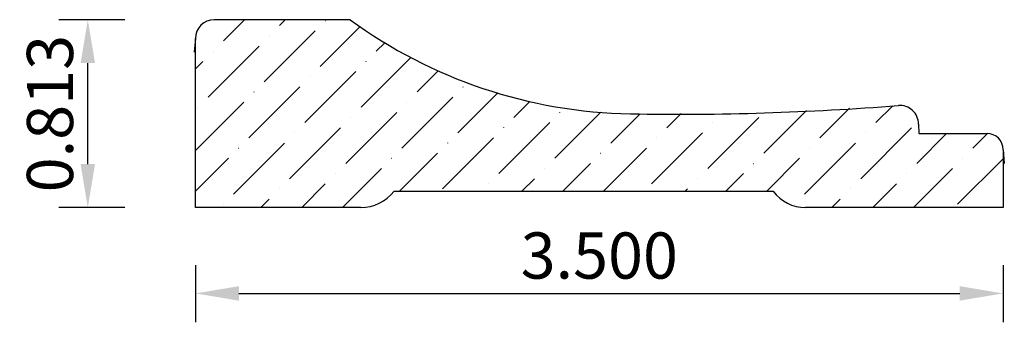
# Model space of a CAD drawing. Units: inches. Extents: x -20.75 to -16.48, y 8.44 to 9.75.
import ezdxf

# ---------------------------------------------------------------- set-up
doc = ezdxf.new("R2010")
doc.units = ezdxf.units.IN
doc.header["$MEASUREMENT"] = 0
doc.layers.get('0').update_dxf_attribs({"lineweight": 0, "true_color": 0x000000})
doc.styles.get("Standard").update_dxf_attribs({"font": 'Times New Roman.ttf'})
doc.dimstyles.get("Standard").update_dxf_attribs({"dimtxt": 0.15, "dimasz": 0.25, "dimexe": 0.125, "dimexo": 0.0625, "dimgap": 0.0625, "dimtad": 1, "dimtih": 1, "dimrnd": 0.01, "dimzin": 1, "dimdsep": 46, "dimtxsty": 'Standard', "dimcen": 0, "dimazin": 0, "dimtfac": 1, "dimtdec": 3, "dimtmove": 0, "dimatfit": 3, "dimfxl": 1, "dimfrac": 2, "dimtolj": 1, "dimtzin": 0, "dimarcsym": 0})

# ---------------------------------------------------------------- blocks, each defined once
blk = doc.blocks.new('*D2')
at = {"color": 7, "linetype": 'ByBlock', "lineweight": -2, "transparency": 16777216}
for p, q in [((-19.9859, 8.6854), (-19.9859, 8.4385)), ((-16.4859, 8.6854), (-16.4859, 8.4385)), ((-19.7979, 8.5635), (-16.6739, 8.5635))]:
    blk.add_line(p, q, dxfattribs=at)
at = {"color": 7, "linetype": 'Continuous', "transparency": 16777216}
for points in [[(-19.7979, 8.5949), (-19.7979, 8.5322), (-19.9859, 8.5635)], [(-16.6739, 8.5949), (-16.6739, 8.5322), (-16.4859, 8.5635)]]:
    blk.add_solid(points, dxfattribs=at)
at = {"layer": 'Defpoints', "color": 0, "linetype": 'Continuous', "transparency": 16777216}
for p in [(-19.9859, 8.9354), (-16.4859, 8.9354), (-16.4859, 8.5635)]:
    blk.add_point(p, dxfattribs=at)
at = {"color": 7, "linetype": 'Continuous', "lineweight": 30, "transparency": 16777216, "insert": (-18.2359, 8.7275), "char_height": 0.2, "attachment_point": 5}
blk.add_mtext('\\A1;3.500', dxfattribs=at)
blk = doc.blocks.new('*D3')
at = {"color": 7, "linetype": 'ByBlock', "lineweight": -2, "transparency": 16777216}
for p, q in [((-20.2923, 9.7484), (-20.5776, 9.7484)), ((-20.4526, 9.1234), (-20.4526, 9.5604)), ((-20.2923, 8.9354), (-20.5776, 8.9354))]:
    blk.add_line(p, q, dxfattribs=at)
at = {"color": 7, "linetype": 'Continuous', "transparency": 16777216}
for points in [[(-20.4839, 9.5604), (-20.4212, 9.5604), (-20.4526, 9.7484)], [(-20.4839, 9.1234), (-20.4212, 9.1234), (-20.4526, 8.9354)]]:
    blk.add_solid(points, dxfattribs=at)
at = {"layer": 'Defpoints', "color": 0, "linetype": 'Continuous', "transparency": 16777216}
for p in [(-20.4526, 9.7484), (-20.0423, 9.7484), (-20.0423, 8.9354)]:
    blk.add_point(p, dxfattribs=at)
at = {"color": 7, "linetype": 'Continuous', "lineweight": 30, "transparency": 16777216, "insert": (-20.6165, 9.3419), "char_height": 0.2, "attachment_point": 5, "rotation": 90}
blk.add_mtext('\\A1;0.813', dxfattribs=at)

msp = doc.modelspace()

# ---------------------------------------------------------------- hatches: boundary and pattern name
at = {"linetype": 'Continuous', "lineweight": 30}
h = msp.add_hatch(dxfattribs=at)
h.set_pattern_fill('ANSI36', style=0)
h.set_pattern_definition([(45, (0, 0), (0.06629126, 0.24306796), [0.3125, -0.0625, 0.0004375, -0.0620625])])
h.paths.add_polyline_path([(-19.9047, 9.7484), (-19.9088, 9.7483), (-19.9129, 9.748), (-19.917, 9.7475), (-19.9211, 9.7467), (-19.9251, 9.7458), (-19.929, 9.7447), (-19.9329, 9.7434), (-19.9367, 9.7418), (-19.9405, 9.7401), (-19.9441, 9.7382), (-19.9476, 9.7361), (-19.9511, 9.7339), (-19.9544, 9.7314), (-19.9576, 9.7288), (-19.9606, 9.7261), (-19.9635, 9.7232), (-19.9663, 9.7201), (-19.9689, 9.7169), (-19.9713, 9.7136), (-19.9736, 9.7102), (-19.9757, 9.7067), (-19.9776, 9.703), (-19.9793, 9.6993), (-19.9808, 9.6955), (-19.9821, 9.6916), (-19.9833, 9.6876), (-19.9842, 9.6836), (-19.9849, 9.6796), (-19.9854, 9.6755), (-19.9857, 9.6714), (-19.9859, 9.6673), (-19.9859, 8.9354), (-19.2694, 8.9354), (-19.2602, 8.9356), (-19.251, 8.9363), (-19.2418, 8.9375), (-19.2327, 8.9392), (-19.2237, 8.9412), (-19.2149, 8.9438), (-19.2061, 8.9468), (-19.1976, 8.9502), (-19.1892, 8.9541), (-19.181, 8.9584), (-19.1731, 8.9631), (-19.1654, 8.9682), (-19.1579, 8.9737), (-19.1508, 8.9795), (-19.144, 8.9857), (-19.1374, 8.9923), (-19.1313, 8.9991), (-19.1255, 9.0063), (-17.4817, 9.0063), (-17.4762, 8.9992), (-17.4704, 8.9923), (-17.4642, 8.9858), (-17.4576, 8.9796), (-17.4508, 8.9737), (-17.4436, 8.9683), (-17.4362, 8.9632), (-17.4285, 8.9585), (-17.4206, 8.9542), (-17.4125, 8.9503), (-17.4042, 8.9468), (-17.3957, 8.9438), (-17.3871, 8.9413), (-17.3783, 8.9392), (-17.3694, 8.9375), (-17.3605, 8.9363), (-17.3515, 8.9356), (-17.3425, 8.9354), (-16.4859, 8.9354), (-16.4859, 9.1858), (-16.486, 9.1894), (-16.4862, 9.1929), (-16.4867, 9.1964), (-16.4873, 9.1999), (-16.4881, 9.2033), (-16.4891, 9.2067), (-16.4902, 9.2101), (-16.4915, 9.2133), (-16.493, 9.2165), (-16.4946, 9.2197), (-16.4964, 9.2227), (-16.4984, 9.2257), (-16.5005, 9.2285), (-16.5027, 9.2313), (-16.5051, 9.2339), (-16.5076, 9.2364), (-16.5102, 9.2388), (-16.5129, 9.241), (-16.5158, 9.2431), (-16.5187, 9.245), (-16.5218, 9.2468), (-16.5249, 9.2485), (-16.5281, 9.2499), (-16.5314, 9.2512), (-16.5347, 9.2524), (-16.5381, 9.2534), (-16.5416, 9.2542), (-16.5451, 9.2548), (-16.5486, 9.2552), (-16.5521, 9.2555), (-16.5556, 9.2556), (-16.8111, 9.2556), (-16.8112, 9.2535), (-16.8113, 9.2514), (-16.8116, 9.2494), (-16.812, 9.2473), (-16.8124, 9.2453), (-16.813, 9.2433), (-16.8137, 9.2414), (-16.8145, 9.2394), (-16.8154, 9.2375), (-16.8164, 9.2357), (-16.8175, 9.2339), (-16.8186, 9.2322), (-16.8199, 9.2306), (-16.8212, 9.229), (-16.8226, 9.2275), (-16.8241, 9.226), (-16.8257, 9.2247), (-16.8274, 9.2234), (-16.8291, 9.2222), (-16.8308, 9.2211), (-16.8326, 9.2201), (-16.8345, 9.2192), (-16.8364, 9.2184), (-16.8384, 9.2177), (-16.8404, 9.2171), (-16.8424, 9.2165), (-16.8444, 9.2161), (-16.8465, 9.2159), (-16.8486, 9.2157), (-16.8506, 9.2156), (-16.8527, 9.2156), (-16.8548, 9.2158), (-16.8568, 9.216), (-16.8589, 9.2164), (-16.8609, 9.2168), (-16.8629, 9.2174), (-16.8649, 9.218), (-16.8668, 9.2188), (-16.8687, 9.2197), (-16.8706, 9.2206), (-16.8723, 9.2217), (-16.8741, 9.2228), (-16.8757, 9.2241), (-16.8774, 9.2254), (-16.8789, 9.2268), (-16.8803, 9.2283), (-16.8817, 9.2298), (-16.883, 9.2315), (-16.8842, 9.2332), (-16.8853, 9.2349), (-16.8864, 9.2367), (-16.8873, 9.2386), (-16.8881, 9.2405), (-16.8889, 9.2424), (-16.8895, 9.2444), (-16.89, 9.2464), (-16.8905, 9.2485), (-16.8908, 9.2505), (-16.891, 9.2526), (-16.8911, 9.2547), (-16.8911, 9.2567), (-16.891, 9.2588), (-16.8907, 9.2609), (-16.8904, 9.2629), (-16.89, 9.265), (-16.8894, 9.267), (-16.8888, 9.2689), (-16.8881, 9.2709), (-16.8872, 9.2728), (-16.8863, 9.2746), (-16.8852, 9.2764), (-16.8841, 9.2782), (-16.8829, 9.2799), (-16.8816, 9.2815), (-16.8802, 9.283), (-16.8787, 9.2845), (-16.8772, 9.2859), (-16.8756, 9.2872), (-16.8739, 9.2884), (-16.8722, 9.2896), (-16.8704, 9.2906), (-16.8685, 9.2916), (-16.8666, 9.2924), (-16.8647, 9.2932), (-16.8627, 9.2939), (-16.8607, 9.2944), (-16.8587, 9.2949), (-16.8566, 9.2952), (-16.8546, 9.2954), (-16.8525, 9.2956), (-16.8525, 9.2965), (-16.8526, 9.3007), (-16.853, 9.3049), (-16.8535, 9.309), (-16.8542, 9.3131), (-16.8552, 9.3172), (-16.8564, 9.3212), (-16.8577, 9.3251), (-16.8593, 9.329), (-16.8611, 9.3327), (-16.863, 9.3364), (-16.8652, 9.34), (-16.8675, 9.3434), (-16.87, 9.3468), (-16.8727, 9.35), (-16.8755, 9.353), (-16.8785, 9.3559), (-16.8816, 9.3587), (-16.8849, 9.3613), (-16.8883, 9.3637), (-16.8918, 9.3659), (-16.8955, 9.3679), (-16.8992, 9.3698), (-16.903, 9.3715), (-16.9069, 9.3729), (-16.9109, 9.3742), (-16.9149, 9.3752), (-16.919, 9.3761), (-16.9231, 9.3767), (-16.9273, 9.3771), (-16.9314, 9.3774), (-16.9356, 9.3773), (-16.9398, 9.3771), (-17.5201, 9.345), (-18.1013, 9.3409), (-18.2096, 9.3456), (-18.3176, 9.3557), (-18.4249, 9.3714), (-18.5312, 9.3925), (-18.6364, 9.419), (-18.74, 9.4509), (-18.8419, 9.488), (-18.9418, 9.5302), (-19.0393, 9.5775), (-19.1343, 9.6297), (-19.2266, 9.6868), (-19.3158, 9.7484)])

# ---------------------------------------------------------------- linework, layer by layer
at = {"color": 7, "linetype": 'Continuous', "lineweight": 30}
for p, q in [((-19.3158, 9.7484), (-19.9047, 9.7484)), ((-19.9859, 9.6673), (-19.9911, 9.6073)), ((-19.9859, 8.9354), (-19.9859, 9.6673)), ((-16.8525, 9.2965), (-16.8511, 9.2556)), ((-16.8511, 9.2556), (-16.5556, 9.2556)), ((-16.4859, 9.1858), (-16.4859, 8.9354)), ((-16.4859, 9.1858), (-16.4806, 9.1258)), ((-19.1255, 9.0063), (-17.4817, 9.0063)), ((-19.2694, 8.9354), (-19.9859, 8.9354)), ((-16.4859, 8.9354), (-17.3425, 8.9354))]:
    msp.add_line(p, q, dxfattribs=at)
for centre, radius, start, end in [((-19.9047, 9.6673), 0.0811, 90, 180), ((-18.065, 11.4628), 2.1221, 233.8864, 269.0198), ((-17.8952, 21.3889), 12.0497, 269.01976, 274.54767), ((-16.9334, 9.2965), 0.0808, 0, 94.5477), ((-16.5556, 9.1858), 0.0698, 0, 90), ((-19.2694, 9.117), 0.1816, 270, 322.4446), ((-17.3425, 9.1074), 0.172, 216.0024, 270)]:
    msp.add_arc(centre, radius, start, end, dxfattribs=at)

# ---------------------------------------------------------------- dimensions: what is measured, and where the dimension line sits
for p1, p2, distance, picture, middle in [((-20.0423, 8.9354), (-20.0423, 9.7484), 0.4102, '*D3', (-20.6165, 9.3419)), ((-19.9859, 8.9354), (-16.4859, 8.9354), -0.3719, '*D2', (-18.2359, 8.7275))]:
    dim = msp.add_aligned_dim(p1=p1, p2=p2, distance=distance, dimstyle='Standard', override={"dimtxt": 0.2, "dimasz": 0.188, "dimexo": 0.25, "dimtih": 0, "dimdec": 3, "dimrnd": 0.001, "dimzin": 3, "dimdsep": 0, "dimpost": '', "dimclrd": 7, "dimclre": 7, "dimclrt": 7, "dimtdec": 4, "dimfxl": 1, "dimfxlon": 0, "dimtfillclr": 18, "dimfrac": 0}, dxfattribs=at)
    dim.commit()
    dim.dimension.update_dxf_attribs({"geometry": picture, "text_midpoint": middle})

doc.saveas('drawing.dxf')
